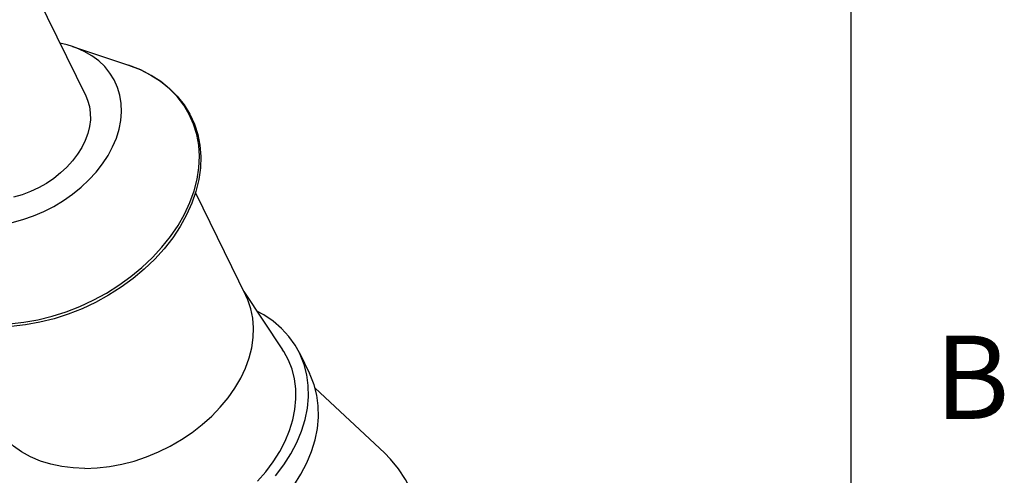
# Model space of a CAD drawing. Units: inches. Extents: x 0.4 to 16.6, y 0.6 to 10.4.
# Drawn here: x 15.4 to 16.6, y 4.2 to 4.8 of the extents above; entities that cross this region are included whole.
import ezdxf

# ---------------------------------------------------------------- set-up
doc = ezdxf.new("R2010")
doc.units = ezdxf.units.IN
doc.header["$LTSCALE"] = 0.935
doc.header["$MEASUREMENT"] = 0
doc.layers.get('0').update_dxf_attribs({"linetype": 'CONTINUOUS'})
doc.styles.add('TEXTSTYLE_2', font='txt', dxfattribs={"width": 0.8})

msp = doc.modelspace()

# ---------------------------------------------------------------- linework, layer by layer
at = {"color": 7, "linetype": 'CONTINUOUS'}
for p, q in [((16.38, 0.887), (16.38, 10.112)), ((14.9594, 5.7115), (15.4621, 4.6871)), ((15.4461, 4.7465), (15.5134, 4.724)), ((15.5935, 4.5707), (15.6541, 4.4473)), ((15.6515, 4.4525), (15.6981, 4.3825)), ((15.7185, 4.3787), (15.7305, 4.3542)), ((15.737, 4.3365), (15.8202, 4.2588))]:
    msp.add_line(p, q, dxfattribs=at)
for points in [[(15.3739, 4.5354), (15.3867, 4.5388), (15.3993, 4.5432), (15.4117, 4.5485), (15.4237, 4.5546), (15.4353, 4.5615), (15.4462, 4.5692), (15.4564, 4.5775), (15.4659, 4.5864), (15.4745, 4.5958), (15.4822, 4.6056), (15.4888, 4.6157), (15.4943, 4.6261), (15.4988, 4.6366), (15.502, 4.6472), (15.5041, 4.6577), (15.505, 4.6681), (15.5046, 4.6782), (15.503, 4.688), (15.5002, 4.6974), (15.4962, 4.7063), (15.4911, 4.7146), (15.4849, 4.7223), (15.4777, 4.7292), (15.4694, 4.7353), (15.4603, 4.7406), (15.4504, 4.745), (15.4461, 4.7465)], [(15.4461, 4.7465), (15.4397, 4.7484), (15.431, 4.7503)], [(15.3708, 4.4138), (15.3877, 4.4156), (15.4046, 4.4186), (15.4216, 4.4228), (15.4384, 4.4282), (15.455, 4.4346), (15.4711, 4.4421), (15.4868, 4.4506), (15.5018, 4.4601), (15.5161, 4.4703), (15.5295, 4.4814), (15.542, 4.4932), (15.5534, 4.5056), (15.5636, 4.5185), (15.5727, 4.5318), (15.5805, 4.5454), (15.5869, 4.5593), (15.5919, 4.5732), (15.5955, 4.5872), (15.5976, 4.601), (15.5983, 4.6147), (15.5975, 4.628), (15.5952, 4.6409), (15.5914, 4.6533), (15.5862, 4.665), (15.5797, 4.6761), (15.5718, 4.6864), (15.5626, 4.6958), (15.5522, 4.7043), (15.5406, 4.7118), (15.5281, 4.7183), (15.5134, 4.724)], [(15.5134, 4.724), (15.5272, 4.7187), (15.54, 4.7122), (15.5518, 4.7047), (15.5624, 4.6962), (15.5718, 4.6867), (15.58, 4.6764), (15.5868, 4.6653), (15.5923, 4.6534), (15.5963, 4.641), (15.5988, 4.628), (15.5999, 4.6145), (15.5995, 4.6007), (15.5976, 4.5867), (15.5942, 4.5726), (15.5893, 4.5584), (15.583, 4.5443), (15.5754, 4.5305), (15.5664, 4.5169), (15.5562, 4.5038), (15.5448, 4.4913), (15.5323, 4.4793), (15.5189, 4.468), (15.5046, 4.4576), (15.4895, 4.448), (15.4738, 4.4394), (15.4576, 4.4318), (15.4409, 4.4252), (15.424, 4.4198), (15.4069, 4.4155), (15.3898, 4.4125), (15.3728, 4.4106)], [(15.4621, 4.6871), (15.4642, 4.6821), (15.4664, 4.6746), (15.4675, 4.6667), (15.4676, 4.6586), (15.4665, 4.6503), (15.4645, 4.6419)], [(15.4645, 4.6419), (15.4614, 4.6335), (15.4572, 4.6252), (15.4522, 4.6171), (15.4462, 4.6092), (15.4394, 4.6017), (15.4318, 4.5947), (15.4236, 4.5881), (15.4148, 4.5822), (15.4054, 4.5769), (15.3957, 4.5723), (15.3857, 4.5685), (15.3756, 4.5655)], [(15.4611, 4.2401), (15.4757, 4.2407), (15.4905, 4.2423), (15.5054, 4.2452), (15.5202, 4.249), (15.5349, 4.254), (15.5494, 4.2599), (15.5634, 4.2669), (15.5769, 4.2747), (15.5897, 4.2834), (15.6018, 4.2928), (15.6131, 4.3029), (15.6234, 4.3136), (15.6327, 4.3248), (15.6409, 4.3364), (15.6479, 4.3483), (15.6536, 4.3605), (15.658, 4.3727), (15.6612, 4.3849), (15.6629, 4.3971), (15.6633, 4.409), (15.6623, 4.4206), (15.66, 4.4318), (15.6563, 4.4425), (15.6541, 4.4473)], [(15.7185, 4.3787), (15.7132, 4.3881), (15.7057, 4.3985), (15.6969, 4.4081), (15.6869, 4.4167), (15.6756, 4.4243), (15.6673, 4.4287)], [(15.6679, 4.2247), (15.6779, 4.2362), (15.6868, 4.2481), (15.6946, 4.2604), (15.7012, 4.2729), (15.7064, 4.2856), (15.7103, 4.2983), (15.7129, 4.311), (15.7141, 4.3235), (15.7139, 4.3358), (15.7124, 4.3477), (15.7094, 4.3592), (15.7051, 4.3701), (15.6995, 4.3804), (15.6981, 4.3825)], [(15.6897, 4.2313), (15.6995, 4.2443), (15.7079, 4.2576), (15.715, 4.2712), (15.7207, 4.285), (15.725, 4.2989), (15.7278, 4.3126), (15.7291, 4.3262), (15.7289, 4.3396), (15.7272, 4.3525), (15.724, 4.365), (15.7193, 4.3769), (15.7185, 4.3787)], [(15.7115, 4.2198), (15.7199, 4.2332), (15.727, 4.2468), (15.7327, 4.2606), (15.737, 4.2744), (15.7398, 4.2882), (15.7411, 4.3018), (15.7409, 4.3151), (15.7392, 4.3281), (15.736, 4.3405), (15.7313, 4.3524), (15.7305, 4.3542)], [(15.4611, 4.2401), (15.4469, 4.2407), (15.4332, 4.2423), (15.42, 4.2452), (15.4076, 4.249), (15.3959, 4.254), (15.3852, 4.2599), (15.3754, 4.2669), (15.3668, 4.2747), (15.3593, 4.2834), (15.353, 4.2928), (15.3501, 4.2981)], [(15.8485, 4.2208), (15.8453, 4.227), (15.8372, 4.2396), (15.8276, 4.2513), (15.8202, 4.2588)]]:
    msp.add_lwpolyline(points, dxfattribs=at)

# ---------------------------------------------------------------- texts
at = {"color": 7, "linetype": 'CONTINUOUS', "insert": (16.48, 4.3995), "char_height": 0.1, "width": 0.08, "attachment_point": 1, "line_spacing_factor": 0.9, "style": 'TEXTSTYLE_2'}
msp.add_mtext('B', dxfattribs=at)

doc.saveas('drawing.dxf')
